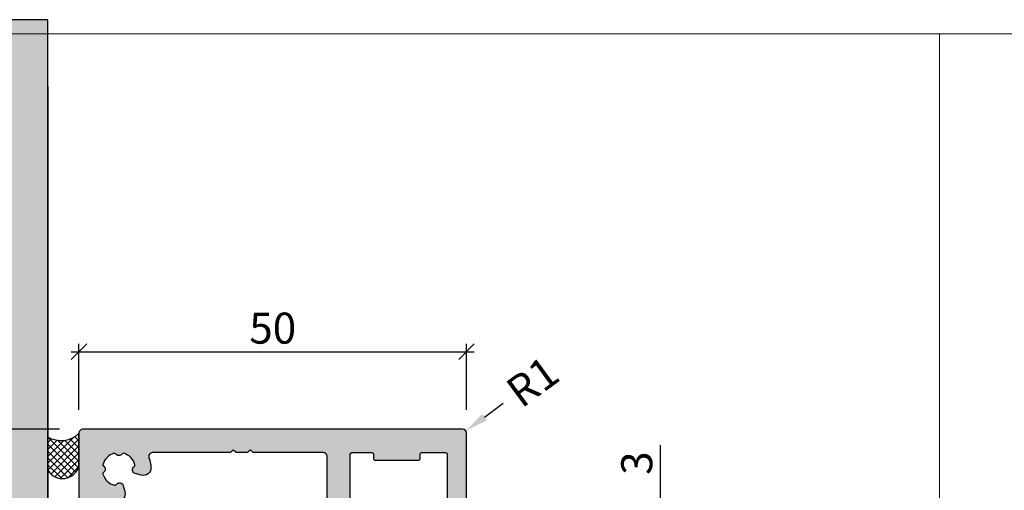
# Model space of a CAD drawing. Units: millimetres. Extents: x -38749 to -38322, y 22729 to 22908.
# Drawn here: x -38683 to -38556, y 22847 to 22908 of the extents above; entities that cross this region are included whole.
import ezdxf

# ---------------------------------------------------------------- set-up
doc = ezdxf.new("R2010")
doc.units = ezdxf.units.MM
doc.header["$LTSCALE"] = 0.2
doc.layers.add('Bem_1_1', color=7, linetype='Continuous', lineweight=18)
doc.layers.add('küffner', color=1, linetype='Continuous', lineweight=18, plot=False)
for name, color, linetype in [('Silikon', 4, 'Continuous'), ('Türkontur', 4, 'Continuous'), ('Wandkontur', 4, 'Continuous'), ('Wandschraffur', 254, 'Continuous'), ('Zarge-Kontur', 2, 'Continuous'), ('Zarge-Schraffur', 250, 'Continuous')]:
    doc.layers.add(name, color=color, linetype=linetype)
doc.styles.add('Bemtext', font='arial.ttf')
doc.dimstyles.new('BEM_1_1$0', dxfattribs={"dimtxt": 4, "dimasz": 2, "dimexe": 1, "dimexo": 3, "dimgap": 1, "dimtad": 1, "dimdec": 0, "dimrnd": 0.1, "dimzin": 9, "dimdsep": 46, "dimtxsty": 'Bemtext', "dimblk": 'OBLIQUE', "dimcen": 0, "dimdle": 1, "dimclrd": 151, "dimclre": 252, "dimclrt": 151, "dimadec": 0, "dimazin": 2, "dimtfac": 1, "dimtdec": 0, "dimtix": 1, "dimtmove": 0, "dimatfit": 0, "dimldrblk": 'OBLIQUE', "dimfxl": 1, "dimtolj": 1, "dimtzin": 12, "dimarcsym": 0})
doc.dimstyles.new('RADBEM_1_1', dxfattribs={"dimtxt": 4, "dimasz": 3, "dimexe": 1, "dimexo": 5, "dimgap": 1, "dimtad": 0, "dimdec": 1, "dimrnd": 0.1, "dimzin": 9, "dimdsep": 46, "dimtxsty": 'Bemtext', "dimcen": 0, "dimdle": 1, "dimclrd": 151, "dimclre": 252, "dimclrt": 151, "dimadec": 1, "dimazin": 2, "dimtfac": 1, "dimtdec": 1, "dimtofl": 0, "dimtmove": 2, "dimatfit": 3, "dimfxl": 1, "dimtolj": 1, "dimtzin": 12, "dimarcsym": 0})

# ---------------------------------------------------------------- blocks, each defined once
blk = doc.blocks.new('_Oblique')
at = {"color": 0, "linetype": 'ByBlock', "lineweight": -2}
blk.add_line((-0.5, -0.5), (0.5, 0.5), dxfattribs=at)
blk = doc.blocks.new('*D29')
at = {"layer": 'Bem_1_1', "color": 252, "lineweight": -2}
for p, q in [((-38359.28141933776, 22902.06602470197), (-38359.28141933776, 22734.98163844778)), ((-38679.28141933773, 22899.36059299314), (-38679.28141933773, 22734.98163844778))]:
    blk.add_line(p, q, dxfattribs=at)
at = {"layer": 'Bem_1_1', "color": 151, "lineweight": -2}
blk.add_line((-38680.28141933773, 22735.98163844778), (-38358.28141933776, 22735.98163844778), dxfattribs=at)
at = {"layer": 'Defpoints', "color": 0}
for p in [(-38359.28141933776, 22905.06602470197), (-38679.28141933773, 22902.36059299314), (-38359.28141933776, 22735.98163844778)]:
    blk.add_point(p, dxfattribs=at)
at = {"layer": 'Bem_1_1', "color": 151, "lineweight": -2, "xscale": 2, "yscale": 2, "zscale": 2, "rotation": 180}
blk.add_blockref('_Oblique', (-38679.28141933773, 22735.98163844778), dxfattribs=at)
at = {"layer": 'Bem_1_1', "color": 151, "lineweight": -2, "xscale": 2, "yscale": 2, "zscale": 2}
blk.add_blockref('_Oblique', (-38359.28141933776, 22735.98163844778), dxfattribs=at)
at = {"layer": 'Bem_1_1', "color": 151, "insert": (-38605.53730979259, 22739.41820052145), "char_height": 4, "attachment_point": 5, "style": 'Bemtext'}
blk.add_mtext('\\A1;WÖ', dxfattribs=at)
blk = doc.blocks.new('*D42')
at = {"layer": 'Bem_1_1', "color": 151, "lineweight": -2}
for p, q in [((-38600.28141933776, 22839.1572486338), (-38600.28141933776, 22853.10404263107)), ((-38600.28141933776, 22836.1572486338), (-38600.28141933776, 22839.1572486338)), ((-38600.28141933776, 22836.1572486338), (-38600.28141933776, 22834.1572486338))]:
    blk.add_line(p, q, dxfattribs=at)
at = {"layer": 'Bem_1_1', "color": 252, "lineweight": -2}
for p, q in [((-38630.78141933774, 22839.1572486338), (-38599.28141933776, 22839.1572486338)), ((-38632.28882389408, 22836.1572486338), (-38599.28141933776, 22836.1572486338))]:
    blk.add_line(p, q, dxfattribs=at)
at = {"layer": 'Defpoints', "color": 0}
for p in [(-38633.78141933774, 22839.1572486338), (-38635.28882389408, 22836.1572486338), (-38600.28141933776, 22836.1572486338)]:
    blk.add_point(p, dxfattribs=at)
at = {"layer": 'Bem_1_1', "color": 151, "lineweight": -2, "xscale": 2, "yscale": 2, "zscale": 2}
for p, rotation in [((-38600.28141933776, 22839.1572486338), 270), ((-38600.28141933776, 22836.1572486338), 90)]:
    blk.add_blockref('_Oblique', p, dxfattribs=dict(at, rotation=rotation))
at = {"layer": 'Bem_1_1', "color": 151, "insert": (-38603.32507554513, 22850.79435641006), "char_height": 4, "attachment_point": 5, "rotation": 90, "style": 'Bemtext'}
blk.add_mtext('\\A1;3', dxfattribs=at)
blk = doc.blocks.new('*D44')
at = {"layer": 'Bem_1_1', "color": 151, "lineweight": -2}
blk.add_line((-38695.28141933776, 22856.1572486338), (-38695.28141933776, 22790.15724863379), dxfattribs=at)
at = {"layer": 'Bem_1_1', "color": 252, "lineweight": -2}
for p, q in [((-38677.78141933774, 22855.1572486338), (-38696.28141933776, 22855.1572486338)), ((-38677.78141933774, 22791.15724863379), (-38696.28141933776, 22791.15724863379))]:
    blk.add_line(p, q, dxfattribs=at)
at = {"layer": 'Defpoints', "color": 0}
for p in [(-38674.78141933774, 22855.1572486338), (-38695.28141933776, 22791.15724863379), (-38674.78141933774, 22791.15724863379)]:
    blk.add_point(p, dxfattribs=at)
at = {"layer": 'Bem_1_1', "color": 151, "lineweight": -2, "xscale": 2, "yscale": 2, "zscale": 2}
for p, rotation in [((-38695.28141933776, 22855.1572486338), 90), ((-38695.28141933776, 22791.15724863379), 270)]:
    blk.add_blockref('_Oblique', p, dxfattribs=dict(at, rotation=rotation))
at = {"layer": 'Bem_1_1', "color": 151, "insert": (-38698.32371128865, 22817.07807130791), "char_height": 4, "attachment_point": 5, "rotation": 90, "style": 'Bemtext'}
blk.add_mtext('\\A1;PA  64', dxfattribs=at)
blk = doc.blocks.new('*D45')
at = {"layer": 'Bem_1_1', "color": 151, "lineweight": -2}
blk.add_line((-38622.96392092186, 22856.73371261775), (-38620.54892227968, 22858.51353888969), dxfattribs=at)
at = {"layer": 'Bem_1_1', "color": 151}
blk.add_solid([(-38623.26055863385, 22857.13621239144), (-38622.66728320987, 22856.33121284405), (-38625.37891956403, 22854.9538863458)], dxfattribs=at)
at = {"layer": 'Defpoints', "color": 0}
for p in [(-38625.78141933773, 22854.65724863381), (-38625.37891956403, 22854.9538863458)]:
    blk.add_point(p, dxfattribs=at)
at = {"layer": 'Bem_1_1', "color": 151, "insert": (-38616.76806888448, 22861.29998443287), "char_height": 4, "attachment_point": 5, "rotation": 36.38978838841718, "style": 'Bemtext'}
blk.add_mtext('\\A1;R1', dxfattribs=at)
blk = doc.blocks.new('*D48')
at = {"layer": 'Bem_1_1', "color": 252, "lineweight": -2}
for p, q in [((-38675.28141933774, 22857.6572486338), (-38675.28141933774, 22866.1572486338)), ((-38625.28141933774, 22857.6572486338), (-38625.28141933774, 22866.1572486338))]:
    blk.add_line(p, q, dxfattribs=at)
at = {"layer": 'Bem_1_1', "color": 151, "lineweight": -2}
blk.add_line((-38676.28141933774, 22865.1572486338), (-38624.28141933774, 22865.1572486338), dxfattribs=at)
at = {"layer": 'Defpoints', "color": 0}
for p in [(-38625.28141933774, 22865.1572486338), (-38675.28141933774, 22854.6572486338), (-38625.28141933774, 22854.6572486338)]:
    blk.add_point(p, dxfattribs=at)
at = {"layer": 'Bem_1_1', "color": 151, "lineweight": -2, "xscale": 2, "yscale": 2, "zscale": 2, "rotation": 180}
blk.add_blockref('_Oblique', (-38675.28141933774, 22865.1572486338), dxfattribs=at)
at = {"layer": 'Bem_1_1', "color": 151, "lineweight": -2, "xscale": 2, "yscale": 2, "zscale": 2}
blk.add_blockref('_Oblique', (-38625.28141933774, 22865.1572486338), dxfattribs=at)
at = {"layer": 'Bem_1_1', "color": 151, "insert": (-38650.28141933774, 22868.19954058469), "char_height": 4, "attachment_point": 5, "style": 'Bemtext'}
blk.add_mtext('\\A1;50', dxfattribs=at)
blk = doc.blocks.new('*D55')
at = {"layer": 'Bem_1_1', "color": 151, "lineweight": -2}
blk.add_line((-38622.96392092197, 22856.73371261787), (-38620.54892227988, 22858.51353888993), dxfattribs=at)
at = {"layer": 'Bem_1_1', "color": 151}
blk.add_solid([(-38623.26055863398, 22857.13621239156), (-38622.66728320996, 22856.33121284419), (-38625.37891956406, 22854.95388634581)], dxfattribs=at)
at = {"layer": 'Defpoints', "color": 0}
for p in [(-38625.78141933773, 22854.6572486338), (-38625.37891956406, 22854.95388634581)]:
    blk.add_point(p, dxfattribs=at)
at = {"layer": 'Bem_1_1', "color": 151, "insert": (-38616.7680688845, 22861.29998443286), "char_height": 4, "attachment_point": 5, "rotation": 36.38978839124355, "style": 'Bemtext'}
blk.add_mtext('\\A1;R1', dxfattribs=at)
blk = doc.blocks.new('*D58')
at = {"layer": 'Bem_1_1', "color": 252, "lineweight": -2}
for p, q in [((-38675.28141933776, 22857.6572486338), (-38675.28141933776, 22866.1572486338)), ((-38625.28141933776, 22857.6572486338), (-38625.28141933776, 22866.1572486338))]:
    blk.add_line(p, q, dxfattribs=at)
at = {"layer": 'Bem_1_1', "color": 151, "lineweight": -2}
blk.add_line((-38676.28141933776, 22865.1572486338), (-38624.28141933776, 22865.1572486338), dxfattribs=at)
at = {"layer": 'Defpoints', "color": 0}
for p in [(-38625.28141933776, 22865.1572486338), (-38675.28141933776, 22854.6572486338), (-38625.28141933776, 22854.6572486338)]:
    blk.add_point(p, dxfattribs=at)
at = {"layer": 'Bem_1_1', "color": 151, "lineweight": -2, "xscale": 2, "yscale": 2, "zscale": 2, "rotation": 180}
blk.add_blockref('_Oblique', (-38675.28141933776, 22865.1572486338), dxfattribs=at)
at = {"layer": 'Bem_1_1', "color": 151, "lineweight": -2, "xscale": 2, "yscale": 2, "zscale": 2}
blk.add_blockref('_Oblique', (-38625.28141933776, 22865.1572486338), dxfattribs=at)
at = {"layer": 'Bem_1_1', "color": 151, "insert": (-38650.28141933776, 22868.19954058469), "char_height": 4, "attachment_point": 5, "style": 'Bemtext'}
blk.add_mtext('\\A1;50', dxfattribs=at)
blk = doc.blocks.new('BS48-35-64 - 46822')
at = {"layer": 'Zarge-Schraffur'}
h = blk.add_hatch(color=256, dxfattribs=at)
edge = h.paths.add_edge_path(flags=16)
edge.add_arc((-12.35000000000136, 58.8500000000177), 4.150000000008614, 3.509404981467128, 20.783559595615316, ccw=False)
edge.add_arc((-9.205906993452023, 59.04281899839549), 1.000000000013716, -105.00000000059867, 3.509404981096395, ccw=False)
edge.add_line((-9.464726038568188, 58.07689317209588), (-10.23100881835853, 58.28221802411281))
edge.add_arc((-10.10159929580698, 58.76518093725907), 0.5000000000017484, 121.58857700281109, 255.00000000001938, ccw=False)
edge.add_arc((-10.46827055718861, 59.36146290586119), 0.2000000000005448, 301.5885770029218, 375.2059071488363)
edge.add_arc((-12.34999999999106, 58.85000000000748), 2.149999999993863, 15.20590714867231, 72.63368125819422)
edge.add_arc((-11.76796440649757, 60.7111111111094), 0.2000000000040407, 72.63368125752558, 146.251011403403)
edge.add_arc((-12.3499999999949, 61.10000000000077), 0.4999999999966487, 213.7489885958956, 326.2510114041044, ccw=False)
edge.add_arc((-12.93203559349224, 60.7111111111094), 0.2000000000040399, 33.7489885965975, 107.3663187424754)
edge.add_arc((-12.34999999999912, 58.85000000000641), 2.149999999994784, 107.3663187417877, 162.6336812582123)
edge.add_arc((-14.21111111110701, 59.43203559350314), 0.1999999999982946, 162.633681258099, 236.2510114039861)
edge.add_arc((-14.59999999999585, 58.85000000000582), 0.5000000000009822, -56.25101140411158, 56.25101140411158, ccw=False)
edge.add_arc((-14.21111111110695, 58.26796440650848), 0.199999999998341, 123.7489885960236, 197.3663187418905)
edge.add_arc((-12.34999999998996, 58.85000000000857), 2.150000000004523, 197.3663187417997, 254.7940928513231)
edge.add_arc((-12.8614629058503, 56.96827055719108), 0.199999999994952, 254.7940928518151, 328.4114229977074)
edge.add_arc((-12.26518093725178, 56.60159929581436), 0.5000000000017025, 14.999999999969077, 148.4114229972006, ccw=False)
edge.add_line((-11.78221802410553, 56.73100881836581), (-11.5768931720886, 55.96472603857546))
edge.add_arc((-12.54281899837692, 55.70590699346777), 1.000000000000619, -93.50940498137271, 15.000000000297689, ccw=False)
edge.add_arc((-12.3500000000518, 58.85000000001974), 4.149999999994934, 249.2164404050313, 266.4905950191942, ccw=False)
edge.add_arc((-13.99999999999264, 54.502586976138), 0.500000000007363, 69.2164404042263, 180.0000000000529)
edge.add_line((-14.5, 54.50258697613754), (-14.5, 9.497413023862464))
edge.add_arc((-13.99999999999878, 9.497413023863134), 0.5000000000012168, 180.0000000000767, 290.7835595959025)
edge.add_arc((-12.35000000001117, 5.149999999994785), 4.150000000005154, 93.5094049814598, 110.78355959562259, ccw=False)
edge.add_arc((-12.5428189983858, 8.294093006544173), 1.000000000010398, -15.000000000424109, 93.50940498124658, ccw=False)
edge.add_line((-11.5768931720886, 8.035273961431812), (-11.78221802410553, 7.268991181634191))
edge.add_arc((-12.26518093725021, 7.398400704189272), 0.5000000000011318, 211.5885770023505, 344.9999999995815, ccw=False)
edge.add_arc((-12.8614629058503, 7.031729442816195), 0.1999999999949491, 31.58857700229185, 105.2059071481851)
edge.add_arc((-12.34999999998997, 5.149999999998701), 2.15000000000452, 105.2059071486769, 162.6336812582002)
edge.add_arc((-14.21111111110695, 5.7320355934988), 0.1999999999983407, 162.6336812581095, 236.2510114039764)
edge.add_arc((-14.59999999999585, 5.150000000001455), 0.5000000000009822, -56.25101140411158, 56.25101140411158, ccw=False)
edge.add_arc((-14.21111111110701, 4.56796440650413), 0.1999999999982925, 123.7489885960133, 197.3663187419009)
edge.add_arc((-12.34999999999217, 5.14999999999724), 2.150000000000337, 197.36631874164, 252.6336812580644)
edge.add_arc((-12.93203559349224, 3.288888888890594), 0.2000000000040334, 252.6336812575233, 326.2510114034045)
edge.add_arc((-12.3499999999949, 2.899999999999223), 0.4999999999966489, 33.748988595895696, 146.2510114041044, ccw=False)
edge.add_arc((-11.76796440649757, 3.288888888890613), 0.2000000000040495, 213.7489885965989, 287.3663187424731)
edge.add_arc((-12.3499999999977, 5.149999999996151), 2.149999999999316, 287.3663187419458, 344.7940928514677)
edge.add_arc((-10.46827055718861, 4.638537094146086), 0.2000000000005454, 344.794092851164, 418.4114229970783)
edge.add_arc((-10.10159929580855, 5.234819062744565), 0.4999999999978268, 104.99999999991519, 238.41142299712368, ccw=False)
edge.add_line((-10.23100881835853, 5.717781975887191), (-9.464726038568188, 5.923106827904121))
edge.add_arc((-9.205906993452018, 4.957181001604512), 1.000000000013713, -3.509404981096509, 105.00000000059899, ccw=False)
edge.add_arc((-12.34999999999658, 5.149999999981264), 4.150000000003784, 339.21644040437457, 356.49059501854305, ccw=False)
edge.add_arc((-8.002586976131067, 3.499999999998293), 0.499999999998293, 159.2164404045037, 270.0000000000924)
edge.add_line((-8.00258697613026, 3), (14, 3))
edge.add_arc((13.99999999999998, 3.500000000000018), 0.5000000000000182, 270.0000000000021, 359.9999999999979)
edge.add_line((14.5, 3.5), (14.5, 60.50000000000728))
edge.add_arc((14, 60.50000000000728), 0.5, 0, 90)
edge.add_line((14, 61.00000000000727), (5.064391936888569, 61))
edge.add_arc((5.064391936891931, 61.20000000000296), 0.2000000000029658, 224.9999999990353, 269.9999999990367, ccw=False)
edge.add_line((4.922970580650144, 61.05857864376594), (4.740127868171839, 61.24142135624424))
edge.add_arc((4.598706511937052, 61.10000000000946), 0.1999999999964324, 45, 135)
edge.add_line((4.457285155702265, 61.24142135624424), (4.274442443223961, 61.05857864376594))
edge.add_arc((4.133021086982163, 61.20000000000299), 0.2000000000029872, 270.0000000009661, 315.00000000096236, ccw=False)
edge.add_line((4.133021086985536, 61), (2.864391936884203, 61))
edge.add_arc((2.864391936887557, 61.20000000000294), 0.2000000000029445, 224.9999999990327, 269.9999999990391, ccw=False)
edge.add_line((2.722970580645778, 61.05857864376594), (2.540127868167473, 61.24142135624424))
edge.add_arc((2.398706511932687, 61.10000000000946), 0.1999999999964324, 45, 135)
edge.add_line((2.2572851556979, 61.24142135624424), (2.074442443219595, 61.05857864376594))
edge.add_arc((1.933021086986586, 61.20000000000661), 0.1999999999993358, 269.99999999844863, 314.9999999984482, ccw=False)
edge.add_line((1.93302108698117, 61.00000000000727), (-8.00258697613026, 61))
edge.add_arc((-8.0025869761321, 60.50000000000242), 0.4999999999975771, 89.99999999978911, 200.783559595615)
edge = h.paths.add_edge_path()
edge.add_line((17.70000000000436, 61), (20.30500000000757, 61))
edge.add_arc((20.30500000000757, 60.80000000000291), 0.1999999999970896, 0, 90, ccw=False)
edge.add_line((20.50500000000466, 60.80000000000291), (20.50500000000466, 60.20000000000436))
edge.add_arc((20.70500000000539, 60.20000000000073), 0.2000000000007276, 179.9999999989578, 269.9999999989578)
edge.add_line((20.70500000000174, 60), (26.30500000000757, 60))
edge.add_arc((26.30500000000393, 60.20000000000073), 0.2000000000007276, 270.0000000010422, 360.0000000010422)
edge.add_line((26.50500000000466, 60.20000000000436), (26.50500000000466, 60.80000000000291))
edge.add_arc((26.70500000000175, 60.80000000000291), 0.1999999999970896, 90, 180, ccw=False)
edge.add_line((26.70500000000175, 61), (29.80000000000291, 61))
edge.add_arc((29.80000000000283, 60.80000000000282), 0.1999999999971749, 2.4385826691286638e-11, 89.99999999997561, ccw=False)
edge.add_line((30, 60.80000000000291), (30, 52.70000000000436))
edge.add_arc((29.79999999999924, 52.70000000000075), 0.200000000000756, -89.99999999894959, 1.0340954759158194e-09, ccw=False)
edge.add_line((29.80000000000291, 52.5), (28.25, 52.5))
edge.add_arc((28.25, 51.75), 0.75, 90, 270)
edge.add_line((28.25, 51), (29.80000000000291, 51))
edge.add_arc((29.80000000000283, 50.80000000000282), 0.1999999999971749, 2.4385826691286638e-11, 89.99999999997561, ccw=False)
edge.add_line((30, 50.80000000000291), (30, 49.70000000000436))
edge.add_arc((29.79999999999913, 49.70000000000087), 0.2000000000008697, -89.99999999891702, 1.0015241969085764e-09, ccw=False)
edge.add_line((29.80000000000291, 49.5), (28.25, 49.5))
edge.add_arc((28.25, 48.75), 0.75, 90, 270)
edge.add_line((28.25, 48), (32, 48))
edge.add_arc((32, 48.5), 0.5, 270, 360)
edge.add_line((32.5, 48.5), (32.5, 63.5))
edge.add_arc((32, 63.5), 0.5, 0, 90)
edge.add_line((32, 64), (-17, 64))
edge.add_arc((-17, 63.5), 0.5, 90, 180)
edge.add_line((-17.5, 63.5), (-17.5, 0.5))
edge.add_arc((-17.00000000000003, 0.4999999999999716), 0.4999999999999716, 179.9999999999967, 270.0000000000033)
edge.add_line((-17, 0), (17, 0))
edge.add_arc((16.99999999999998, 0.5000000000000142), 0.5000000000000142, 270.0000000000017, 359.9999999999984)
edge.add_line((17.5, 0.5), (17.5, 47.80000000000291))
edge.add_arc((17.70000000000078, 47.79999999999922), 0.2000000000007844, 89.99999999897409, 179.9999999989415, ccw=False)
edge.add_line((17.70000000000436, 48), (18.75, 48))
edge.add_arc((18.75, 48.75), 0.75, 270, 450)
edge.add_line((18.75, 49.5), (17.70000000000436, 49.5))
edge.add_arc((17.70000000000434, 49.70000000000434), 0.2000000000043371, 179.9999999999919, 270.00000000000813, ccw=False)
edge.add_line((17.5, 49.70000000000436), (17.5, 50.80000000000291))
edge.add_arc((17.70000000000078, 50.79999999999921), 0.2000000000007844, 89.99999999897409, 179.9999999989415, ccw=False)
edge.add_line((17.70000000000436, 51), (18.75, 51))
edge.add_arc((18.75, 51.75), 0.75, 270, 450)
edge.add_line((18.75, 52.5), (17.70000000000436, 52.5))
edge.add_arc((17.70000000000431, 52.70000000000431), 0.2000000000043087, 179.9999999999837, 270.00000000001626, ccw=False)
edge.add_line((17.5, 52.70000000000436), (17.5, 60.80000000000291))
edge.add_arc((17.70000000000078, 60.79999999999921), 0.2000000000007844, 89.99999999897409, 179.9999999989415, ccw=False)
at = {"layer": 'Zarge-Kontur'}
for points in [[(17.70000000000436, 61), (20.30500000000757, 61, -0.4142135623730951), (20.50500000000466, 60.80000000000291), (20.50500000000466, 60.20000000000436, 0.4142135623730951), (20.70500000000174, 60), (26.30500000000757, 60, 0.4142135623730951), (26.50500000000466, 60.20000000000436), (26.50500000000466, 60.80000000000291, -0.4142135623730951), (26.70500000000175, 61), (29.80000000000291, 61, -0.4142135623728453), (30, 60.80000000000291), (30, 52.70000000000436, -0.4142135623730118), (29.80000000000291, 52.5), (28.25, 52.5, 0.9999999999999998), (28.25, 51), (29.80000000000291, 51, -0.4142135623728453), (30, 50.80000000000291), (30, 49.70000000000436, -0.4142135623726789), (29.80000000000291, 49.5), (28.25, 49.5, 0.9999999999999998), (28.25, 48), (32, 48, 0.4142135623730951), (32.5, 48.5), (32.5, 63.5, 0.4142135623730951), (32, 64), (-17, 64, 0.4142135623730951), (-17.5, 63.5), (-17.5, 0.5, 0.4142135623731284), (-17, 0), (17, 0, 0.4142135623730784), (17.5, 0.5), (17.5, 47.80000000000291, -0.4142135623729287), (17.70000000000436, 48), (18.75, 48, 0.9999999999999998), (18.75, 49.5), (17.70000000000436, 49.5, -0.4142135623731785), (17.5, 49.70000000000436), (17.5, 50.80000000000291, -0.4142135623729287), (17.70000000000436, 51), (18.75, 51, 0.9999999999999998), (18.75, 52.5), (17.70000000000436, 52.5, -0.4142135623732617), (17.5, 52.70000000000436), (17.5, 60.80000000000291, -0.4142135623729287)], [(-8.470050742136664, 60.32258064516645, -0.0755157754502855), (-8.207782229452278, 59.10403137882531, -0.5123283755355781), (-9.464726038568188, 58.07689317209588), (-10.23100881835853, 58.28221802411281, -0.65819858068555), (-10.36350733965082, 59.19109662911797, 0.3327397112305111), (-10.2752726656181, 59.41392063979583, 0.2559554972743614), (-11.70826844818657, 60.90199430199572, 0.3327397112303289), (-11.93426029035618, 60.82222222222481, -0.5345224838247697), (-12.76573970963363, 60.82222222222481, 0.3327397112303396), (-12.99173155180324, 60.90199430199572, 0.2459352381361482), (-14.40199430198845, 59.49173155181052, 0.3327397112303791), (-14.32222222221753, 59.26573970964819, -0.5345224838248506), (-14.32222222221753, 58.43426029036345, 0.3327397112302818), (-14.40199430198845, 58.20826844820112, 0.2559554972743676), (-12.91392063978128, 56.77527266562538, 0.3327397112304096), (-12.69109662911069, 56.86350733965809, -0.6581985806856914), (-11.78221802410553, 56.73100881836581), (-11.5768931720886, 55.96472603857546, -0.5123283755354441), (-12.60403137881076, 54.70778222948138, -0.0755157754503497), (-13.8225806451519, 54.97005074215121, 0.5249202332454522), (-14.5, 54.50258697613754), (-14.5, 9.497413023862464, 0.5249202332454467), (-13.82258064515918, 9.02994925785606, -0.0755157754503492), (-12.60403137881803, 9.292217770540447, -0.5123283755354441), (-11.5768931720886, 8.035273961431812), (-11.78221802410553, 7.268991181634191, -0.6581985806856914), (-12.69109662911069, 7.136492660349176, 0.3327397112304096), (-12.91392063978128, 7.224727334381896, 0.2559554972743681), (-14.40199430198845, 5.791731551806151, 0.3327397112302818), (-14.32222222221753, 5.565739709643821, -0.5345224838248506), (-14.32222222221753, 4.734260290359088, 0.3327397112303829), (-14.40199430198845, 4.508268448196758, 0.2459352381361476), (-12.99173155180324, 3.098005698004271, 0.3327397112303509), (-12.76573970963363, 3.17777777777519, -0.5345224838247697), (-11.93426029035618, 3.17777777777519, 0.3327397112303176), (-11.70826844818657, 3.098005698004271, 0.2559554972743614), (-10.2752726656181, 4.586079360211442, 0.3327397112305111), (-10.36350733965082, 4.808903370889311, -0.6581985806855485), (-10.23100881835853, 5.717781975887191), (-9.464726038568188, 5.923106827904121, -0.5123283755355809), (-8.207782229452278, 4.895968621174688, -0.0755157754503744), (-8.470050742136664, 3.677419354833546, 0.5249202332441262), (-8.00258697613026, 3), (14, 3, 0.4142135623730736), (14.5, 3.5), (14.5, 60.50000000000728, 0.4142135623730951), (14, 61.00000000000727), (5.064391936888569, 61, -0.1989123673796665), (4.922970580650144, 61.05857864376594), (4.740127868171839, 61.24142135624424, 0.4142135623730951), (4.457285155702265, 61.24142135624424), (4.274442443223961, 61.05857864376594, -0.1989123673796408), (4.133021086985536, 61), (2.864391936884203, 61, -0.1989123673796887), (2.722970580645778, 61.05857864376594), (2.540127868167473, 61.24142135624424, 0.4142135623730951), (2.2572851556979, 61.24142135624424), (2.074442443219595, 61.05857864376594, -0.1989123673796536), (1.93302108698117, 61.00000000000727), (-8.00258697613026, 61, 0.5249202332454467)]]:
    blk.add_lwpolyline(points, format="xyb", close=True, dxfattribs=at)

msp = doc.modelspace()

# ---------------------------------------------------------------- hatches: boundary and pattern name
at = {"layer": 'Silikon'}
h = msp.add_hatch(dxfattribs=at)
h.set_pattern_fill('ANSI37', color=252, scale=5, style=0)
h.set_pattern_definition([(135, (-38676.28141933773, 22854.65724863379), (0.4419417382415922, 0.4419417382415923), []), (45, (-38676.28141933773, 22854.65724863379), (0.4419417382415923, -0.4419417382415922), [])])
h.paths.add_polyline_path([(-38679.28141933773, 22849.86706536995, 0.668622160304977), (-38675.28141933774, 22850.44835432528), (-38675.28141933774, 22854.65724863379, -0.3608535111831778), (-38679.28141933773, 22854.15724863379)])
h = msp.add_hatch(dxfattribs=at)
h.set_pattern_fill('ANSI37', color=252, scale=5, style=0)
h.set_pattern_definition([(135, (-38676.28141933774, 22854.65724863379), (0.4419417382415922, 0.4419417382415923), []), (45, (-38676.28141933774, 22854.65724863379), (0.4419417382415923, -0.4419417382415922), [])])
h.paths.add_polyline_path([(-38679.28141933774, 22849.86706536995, 0.668622160304977), (-38675.28141933776, 22850.44835432528), (-38675.28141933776, 22854.65724863379, -0.3608535111831778), (-38679.28141933774, 22854.15724863379)])
at = {"layer": 'Wandschraffur'}
msp.add_hatch(color=256, dxfattribs=at).paths.add_polyline_path([(-38748.89465816245, 22729.59304943677), (-38679.28141933771, 22729.59304943677), (-38679.28141933771, 22907.96286992056), (-38748.89465816245, 22907.96286992056)])

# ---------------------------------------------------------------- linework, layer by layer
at = {"layer": 'küffner'}
for points in [[(-38724.28141933776, 22906.15724863381), (-38564.28141933776, 22906.1572486338), (-38564.28141933776, 22731.15728303857), (-38724.28141933776, 22731.15728303857)], [(-38715.28141933776, 22906.1572486338), (-38330.28008035737, 22906.15724863381), (-38330.28008035738, 22731.15728303857), (-38715.28141933776, 22731.15728303857)]]:
    msp.add_lwpolyline(points, close=True, dxfattribs=at)
at = {"layer": 'Silikon'}
for points in [[(-38675.28141933774, 22854.65724863379, -0.3608535111831779), (-38679.28141933773, 22854.15724863379), (-38679.28141933773, 22849.86706536995, 0.668622160304977), (-38675.28141933774, 22850.44835432528)], [(-38675.28141933776, 22854.65724863379, -0.3608535111831779), (-38679.28141933774, 22854.15724863379), (-38679.28141933774, 22849.86706536995, 0.668622160304977), (-38675.28141933776, 22850.44835432528)]]:
    msp.add_lwpolyline(points, format="xyb", close=True, dxfattribs=at)
at = {"layer": 'Wandkontur'}
msp.add_lwpolyline([(-38748.89465816245, 22729.59304943677), (-38679.28141933771, 22729.59304943677), (-38679.28141933771, 22907.96286992056), (-38748.89465816245, 22907.96286992056)], close=True, dxfattribs=at)

# ---------------------------------------------------------------- block references
at = {"layer": 'Türkontur'}
msp.add_blockref('BS48-35-64 - 46822', (-38657.78141933776, 22791.1572486338), dxfattribs=at)

# ---------------------------------------------------------------- dimensions: what is measured, and where the dimension line sits
at = {"layer": 'Bem_1_1'}
dim = msp.add_linear_dim(base=(-38359.28141933776, 22735.98163844778), p1=(-38679.28141933773, 22902.36059299314), p2=(-38359.28141933776, 22905.06602470197), text='WÖ', dimstyle='BEM_1_1$0', dxfattribs=at)
dim.commit()
dim.dimension.update_dxf_attribs({"geometry": '*D29', "text_midpoint": (-38605.53730979259, 22735.98163844778), "dimtype": 128})
for base, p1, p2, picture, middle in [((-38625.28141933774, 22865.1572486338), (-38675.28141933774, 22854.6572486338), (-38625.28141933774, 22854.6572486338), '*D48', (-38650.28141933774, 22865.1572486338)), ((-38625.28141933776, 22865.1572486338), (-38675.28141933776, 22854.6572486338), (-38625.28141933776, 22854.6572486338), '*D58', (-38650.28141933776, 22865.1572486338))]:
    dim = msp.add_linear_dim(base=base, p1=p1, p2=p2, dimstyle='BEM_1_1$0', dxfattribs=at)
    dim.commit()
    dim.dimension.update_dxf_attribs({"geometry": picture, "text_midpoint": middle, "dimtype": 128})
for center, mpoint, picture, middle in [((-38625.78141933773, 22854.65724863381), (-38625.37891956403, 22854.9538863458), '*D45', (-38616.76806888448, 22861.29998443287)), ((-38625.78141933773, 22854.6572486338), (-38625.37891956406, 22854.95388634581), '*D55', (-38616.7680688845, 22861.29998443286))]:
    dim = msp.add_radius_dim(center=center, mpoint=mpoint, dimstyle='RADBEM_1_1', override={"dimdec": 0}, dxfattribs=at)
    dim.commit()
    dim.dimension.update_dxf_attribs({"geometry": picture, "text_midpoint": middle, "dimtype": 132})
dim = msp.add_linear_dim(base=(-38695.28141933776, 22791.15724863379), p1=(-38674.78141933774, 22855.1572486338), p2=(-38674.78141933774, 22791.15724863379), angle=90, text='PA  <>', dimstyle='BEM_1_1$0', dxfattribs=at)
dim.commit()
dim.dimension.update_dxf_attribs({"geometry": '*D44', "text_midpoint": (-38695.28141933777, 22817.07807130791), "dimtype": 128})
dim = msp.add_linear_dim(base=(-38600.28141933776, 22836.1572486338), p1=(-38633.78141933774, 22839.1572486338), p2=(-38635.28882389408, 22836.1572486338), angle=90, dimstyle='BEM_1_1$0', dxfattribs=at)
dim.commit()
dim.dimension.update_dxf_attribs({"geometry": '*D42', "text_midpoint": (-38600.28141933776, 22850.79435641006), "dimtype": 128})

doc.saveas('drawing.dxf')
